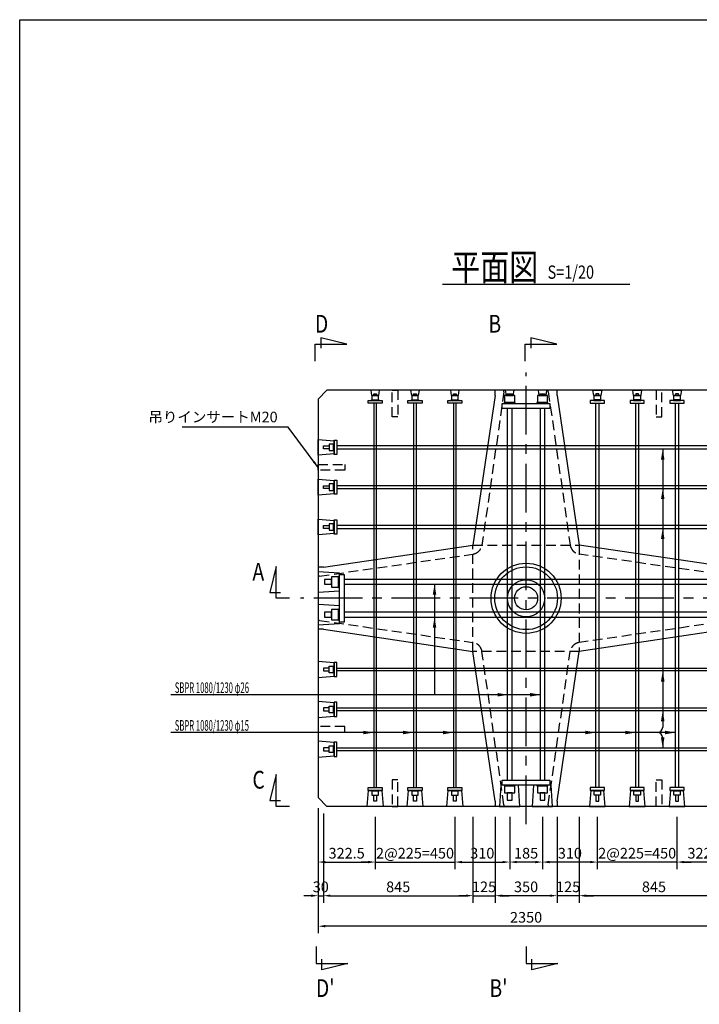
# Model space of a CAD drawing. Extents: x 7787 to 23441, y -2172 to 9008.
# Drawn here: x 7787 to 11626, y 3448 to 9008 of the extents above; entities that cross this region are included whole.
import ezdxf

# ---------------------------------------------------------------- set-up
doc = ezdxf.new("R2010")
doc.units = 0
doc.header["$LTSCALE"] = 220
doc.header["$MEASUREMENT"] = 0
doc.header["$PDMODE"] = 35
doc.header["$PDSIZE"] = -5
doc.linetypes.add('CENTER', pattern=[2, 1.25, -0.25, 0.25, -0.25])
doc.linetypes.add('HIDDEN', pattern=[0.375, 0.25, -0.125])
doc.layers.get('0').update_dxf_attribs({"linetype": 'CONTINUOUS'})
doc.layers.get('DEFPOINTS').update_dxf_attribs({"color": 9, "linetype": 'CONTINUOUS'})
for name, color, linetype in [('1', 3, 'CONTINUOUS'), ('2', 4, 'CONTINUOUS'), ('3', 7, 'CONTINUOUS'), ('4', 2, 'CONTINUOUS')]:
    doc.layers.add(name, color=color, linetype=linetype)
doc.styles.add('JF3', font='ROMANS.SHX', dxfattribs={"width": 0.8, "bigfont": 'bigfont'})
doc.dimstyles.new('ST20-5（詳細）', dxfattribs={"dimscale": 20, "dimtxt": 3, "dimasz": 2, "dimexe": 2, "dimexo": 3, "dimgap": 1, "dimtad": 1, "dimdec": 1, "dimlfac": 0.25, "dimzin": 9, "dimdsep": 46, "dimtxsty": 'JF3', "dimcen": 0, "dimclrd": 256, "dimclre": 256, "dimclrt": 9, "dimadec": 0, "dimazin": 0, "dimtfac": 0.333333, "dimtdec": 1, "dimtix": 1, "dimtmove": 2, "dimatfit": 3, "dimfxl": 0, "dimtolj": 1, "dimtzin": 1, "dimarcsym": 0})
doc.dimstyles.new('ST20（詳細）', dxfattribs={"dimscale": 20, "dimtxt": 3, "dimasz": 2, "dimexe": 2, "dimexo": 3, "dimgap": 1, "dimtad": 1, "dimdec": 1, "dimzin": 9, "dimdsep": 46, "dimtxsty": 'JF3', "dimcen": 0, "dimclrd": 256, "dimclre": 256, "dimclrt": 9, "dimaunit": 1, "dimadec": 3, "dimazin": 0, "dimtfac": 0.333333, "dimtdec": 1, "dimtix": 1, "dimtmove": 2, "dimatfit": 3, "dimfxl": 0, "dimtolj": 1, "dimtzin": 1, "dimarcsym": 0})

# ---------------------------------------------------------------- blocks, each defined once
blk = doc.blocks.new('*D29')
at = {"layer": '2', "linetype": 'Continuous', "lineweight": -2}
for p, q in [((9472.5, 4555.3), (9472.5, 3848.7)), ((11822.5, 4555.3), (11822.5, 3848.7)), ((11782.5, 3888.7), (9512.5, 3888.7))]:
    blk.add_line(p, q, dxfattribs=at)
at = {"layer": '2', "linetype": 'Continuous'}
for points in [[(9512.5, 3895.4), (9512.5, 3882), (9472.5, 3888.7)], [(11782.5, 3895.4), (11782.5, 3882), (11822.5, 3888.7)]]:
    blk.add_solid(points, dxfattribs=at)
at = {"layer": 'DEFPOINTS', "color": 0, "linetype": 'Continuous'}
for p in [(9472.5, 4615.3), (11822.5, 4615.3), (9472.5, 3888.7)]:
    blk.add_point(p, dxfattribs=at)
at = {"layer": '2', "color": 9, "linetype": 'Continuous', "insert": (10647.5, 3938.7), "char_height": 60, "attachment_point": 5, "style": 'JF3'}
blk.add_mtext('\\A1;2350', dxfattribs=at)
blk = doc.blocks.new('*D27')
at = {"layer": '2', "linetype": 'Continuous', "lineweight": -2}
for p, q in [((9502.5, 4525.3), (9502.5, 4020.9)), ((10347.5, 4505.3), (10347.5, 4020.9)), ((9542.5, 4060.9), (10307.5, 4060.9))]:
    blk.add_line(p, q, dxfattribs=at)
at = {"layer": '2', "linetype": 'Continuous'}
for points in [[(9542.5, 4067.6), (9542.5, 4054.3), (9502.5, 4060.9)], [(10307.5, 4067.6), (10307.5, 4054.3), (10347.5, 4060.9)]]:
    blk.add_solid(points, dxfattribs=at)
at = {"layer": 'DEFPOINTS', "color": 0, "linetype": 'Continuous'}
for p in [(9502.5, 4585.3), (10347.5, 4565.3), (10347.5, 4060.9)]:
    blk.add_point(p, dxfattribs=at)
at = {"layer": '2', "color": 9, "linetype": 'Continuous', "insert": (9925, 4110.9), "char_height": 60, "attachment_point": 5, "style": 'JF3'}
blk.add_mtext('\\A1;845', dxfattribs=at)
blk = doc.blocks.new('*D20')
at = {"layer": '2', "linetype": 'Continuous', "lineweight": -2}
for p, q in [((9795, 4505.3), (9795, 4210.8)), ((10245, 4505.3), (10245, 4210.8)), ((9755, 4250.8), (9715, 4250.8)), ((9795, 4250.8), (10245, 4250.8)), ((10285, 4250.8), (10325, 4250.8))]:
    blk.add_line(p, q, dxfattribs=at)
at = {"layer": '2', "linetype": 'Continuous'}
for points in [[(9755, 4257.5), (9755, 4244.1), (9795, 4250.8)], [(10285, 4257.5), (10285, 4244.1), (10245, 4250.8)]]:
    blk.add_solid(points, dxfattribs=at)
at = {"layer": 'DEFPOINTS', "color": 0, "linetype": 'Continuous'}
for p in [(9795, 4565.3), (10245, 4565.3), (10245, 4250.8)]:
    blk.add_point(p, dxfattribs=at)
at = {"layer": '2', "color": 9, "linetype": 'Continuous', "insert": (10020, 4300.8), "char_height": 60, "attachment_point": 5, "style": 'JF3'}
blk.add_mtext('\\A1;2@225=450', dxfattribs=at)
blk = doc.blocks.new('*D26')
at = {"layer": '2', "linetype": 'Continuous', "lineweight": -2}
for p, q in [((9472.5, 4555.3), (9472.5, 4020.9)), ((9502.5, 4525.3), (9502.5, 4020.9)), ((9432.5, 4060.9), (9392.5, 4060.9)), ((9472.5, 4060.9), (9502.5, 4060.9)), ((9542.5, 4060.9), (9582.5, 4060.9))]:
    blk.add_line(p, q, dxfattribs=at)
at = {"layer": '2', "linetype": 'Continuous'}
for points in [[(9432.5, 4067.6), (9432.5, 4054.3), (9472.5, 4060.9)], [(9542.5, 4067.6), (9542.5, 4054.3), (9502.5, 4060.9)]]:
    blk.add_solid(points, dxfattribs=at)
at = {"layer": 'DEFPOINTS', "color": 0, "linetype": 'Continuous'}
for p in [(9472.5, 4615.3), (9502.5, 4585.3), (9502.5, 4060.9)]:
    blk.add_point(p, dxfattribs=at)
at = {"layer": '2', "color": 9, "linetype": 'Continuous', "insert": (9487.5, 4110.9), "char_height": 60, "attachment_point": 5, "style": 'JF3'}
blk.add_mtext('\\A1;30', dxfattribs=at)
blk = doc.blocks.new('*D19')
at = {"layer": '2', "linetype": 'Continuous', "lineweight": -2}
for p, q in [((9472.5, 4555.3), (9472.5, 4210.8)), ((9795, 4505.3), (9795, 4210.8)), ((9512.5, 4250.8), (9755, 4250.8))]:
    blk.add_line(p, q, dxfattribs=at)
at = {"layer": '2', "linetype": 'Continuous'}
for points in [[(9512.5, 4257.5), (9512.5, 4244.1), (9472.5, 4250.8)], [(9755, 4257.5), (9755, 4244.1), (9795, 4250.8)]]:
    blk.add_solid(points, dxfattribs=at)
at = {"layer": 'DEFPOINTS', "color": 0, "linetype": 'Continuous'}
for p in [(9472.5, 4615.3), (9795, 4565.3), (9795, 4250.8)]:
    blk.add_point(p, dxfattribs=at)
at = {"layer": '2', "color": 9, "linetype": 'Continuous', "insert": (9633.8, 4300.8), "char_height": 60, "attachment_point": 5, "style": 'JF3'}
blk.add_mtext('\\A1;322.5', dxfattribs=at)
blk = doc.blocks.new('*D23')
at = {"layer": '2', "linetype": 'Continuous', "lineweight": -2}
for p, q in [((10947.5, 4505.3), (10947.5, 4020.9)), ((11792.5, 4525.3), (11792.5, 4020.9)), ((11752.5, 4060.9), (10987.5, 4060.9))]:
    blk.add_line(p, q, dxfattribs=at)
at = {"layer": '2', "linetype": 'Continuous'}
for points in [[(10987.5, 4067.6), (10987.5, 4054.3), (10947.5, 4060.9)], [(11752.5, 4067.6), (11752.5, 4054.3), (11792.5, 4060.9)]]:
    blk.add_solid(points, dxfattribs=at)
at = {"layer": 'DEFPOINTS', "color": 0, "linetype": 'Continuous'}
for p in [(10947.5, 4565.3), (11792.5, 4585.3), (10947.5, 4060.9)]:
    blk.add_point(p, dxfattribs=at)
at = {"layer": '2', "color": 9, "linetype": 'Continuous', "insert": (11370, 4110.9), "char_height": 60, "attachment_point": 5, "style": 'JF3'}
blk.add_mtext('\\A1;845', dxfattribs=at)
blk = doc.blocks.new('*D16')
at = {"layer": '2', "linetype": 'Continuous', "lineweight": -2}
for p, q in [((11050, 4505.3), (11050, 4210.8)), ((11500, 4505.3), (11500, 4210.8)), ((11010, 4250.8), (10970, 4250.8)), ((11500, 4250.8), (11050, 4250.8)), ((11540, 4250.8), (11580, 4250.8))]:
    blk.add_line(p, q, dxfattribs=at)
at = {"layer": '2', "linetype": 'Continuous'}
for points in [[(11010, 4257.5), (11010, 4244.1), (11050, 4250.8)], [(11540, 4257.5), (11540, 4244.1), (11500, 4250.8)]]:
    blk.add_solid(points, dxfattribs=at)
at = {"layer": 'DEFPOINTS', "color": 0, "linetype": 'Continuous'}
for p in [(11050, 4565.3), (11500, 4565.3), (11050, 4250.8)]:
    blk.add_point(p, dxfattribs=at)
at = {"layer": '2', "color": 9, "linetype": 'Continuous', "insert": (11275, 4300.8), "char_height": 60, "attachment_point": 5, "style": 'JF3'}
blk.add_mtext('\\A1;2@225=450', dxfattribs=at)
blk = doc.blocks.new('*D28')
at = {"layer": '2', "linetype": 'Continuous', "lineweight": -2}
for p, q in [((10347.5, 4505.3), (10347.5, 4020.9)), ((10472.5, 4505.3), (10472.5, 4020.9)), ((10307.5, 4060.9), (10267.5, 4060.9)), ((10347.5, 4060.9), (10472.5, 4060.9)), ((10512.5, 4060.9), (10552.5, 4060.9))]:
    blk.add_line(p, q, dxfattribs=at)
at = {"layer": '2', "linetype": 'Continuous'}
for points in [[(10307.5, 4067.6), (10307.5, 4054.3), (10347.5, 4060.9)], [(10512.5, 4067.6), (10512.5, 4054.3), (10472.5, 4060.9)]]:
    blk.add_solid(points, dxfattribs=at)
at = {"layer": 'DEFPOINTS', "color": 0, "linetype": 'Continuous'}
for p in [(10347.5, 4565.3), (10472.5, 4565.3), (10472.5, 4060.9)]:
    blk.add_point(p, dxfattribs=at)
at = {"layer": '2', "color": 9, "linetype": 'Continuous', "insert": (10410, 4110.9), "char_height": 60, "attachment_point": 5, "style": 'JF3'}
blk.add_mtext('\\A1;125', dxfattribs=at)
blk = doc.blocks.new('*D25')
at = {"layer": '2', "linetype": 'Continuous', "lineweight": -2}
for p, q in [((10472.5, 4505.3), (10472.5, 4020.9)), ((10822.5, 4505.3), (10822.5, 4020.9)), ((10782.5, 4060.9), (10512.5, 4060.9))]:
    blk.add_line(p, q, dxfattribs=at)
at = {"layer": '2', "linetype": 'Continuous'}
for points in [[(10512.5, 4067.6), (10512.5, 4054.3), (10472.5, 4060.9)], [(10782.5, 4067.6), (10782.5, 4054.3), (10822.5, 4060.9)]]:
    blk.add_solid(points, dxfattribs=at)
at = {"layer": 'DEFPOINTS', "color": 0, "linetype": 'Continuous'}
for p in [(10472.5, 4565.3), (10822.5, 4565.3), (10472.5, 4060.9)]:
    blk.add_point(p, dxfattribs=at)
at = {"layer": '2', "color": 9, "linetype": 'Continuous', "insert": (10647.5, 4110.9), "char_height": 60, "attachment_point": 5, "style": 'JF3'}
blk.add_mtext('\\A1;350', dxfattribs=at)
blk = doc.blocks.new('*D24')
at = {"layer": '2', "linetype": 'Continuous', "lineweight": -2}
for p, q in [((10822.5, 4505.3), (10822.5, 4020.9)), ((10947.5, 4505.3), (10947.5, 4020.9)), ((10782.5, 4060.9), (10742.5, 4060.9)), ((10947.5, 4060.9), (10822.5, 4060.9)), ((10987.5, 4060.9), (11027.5, 4060.9))]:
    blk.add_line(p, q, dxfattribs=at)
at = {"layer": '2', "linetype": 'Continuous'}
for points in [[(10782.5, 4067.6), (10782.5, 4054.3), (10822.5, 4060.9)], [(10987.5, 4067.6), (10987.5, 4054.3), (10947.5, 4060.9)]]:
    blk.add_solid(points, dxfattribs=at)
at = {"layer": 'DEFPOINTS', "color": 0, "linetype": 'Continuous'}
for p in [(10822.5, 4565.3), (10947.5, 4565.3), (10822.5, 4060.9)]:
    blk.add_point(p, dxfattribs=at)
at = {"layer": '2', "color": 9, "linetype": 'Continuous', "insert": (10885, 4110.9), "char_height": 60, "attachment_point": 5, "style": 'JF3'}
blk.add_mtext('\\A1;125', dxfattribs=at)
blk = doc.blocks.new('*D18')
at = {"layer": '2', "linetype": 'Continuous', "lineweight": -2}
for p, q in [((10555, 4505.3), (10555, 4210.8)), ((10740, 4505.3), (10740, 4210.8)), ((10700, 4250.8), (10595, 4250.8))]:
    blk.add_line(p, q, dxfattribs=at)
at = {"layer": '2', "linetype": 'Continuous'}
for points in [[(10595, 4257.5), (10595, 4244.1), (10555, 4250.8)], [(10700, 4257.5), (10700, 4244.1), (10740, 4250.8)]]:
    blk.add_solid(points, dxfattribs=at)
at = {"layer": 'DEFPOINTS', "color": 0, "linetype": 'Continuous'}
for p in [(10555, 4565.3), (10740, 4565.3), (10555, 4250.8)]:
    blk.add_point(p, dxfattribs=at)
at = {"layer": '2', "color": 9, "linetype": 'Continuous', "insert": (10647.5, 4300.8), "char_height": 60, "attachment_point": 5, "style": 'JF3'}
blk.add_mtext('\\A1;185', dxfattribs=at)
blk = doc.blocks.new('*D21')
at = {"layer": '2', "linetype": 'Continuous', "lineweight": -2}
for p, q in [((10245, 4505.3), (10245, 4210.8)), ((10555, 4505.3), (10555, 4210.8)), ((10285, 4250.8), (10515, 4250.8))]:
    blk.add_line(p, q, dxfattribs=at)
at = {"layer": '2', "linetype": 'Continuous'}
for points in [[(10285, 4257.5), (10285, 4244.1), (10245, 4250.8)], [(10515, 4257.5), (10515, 4244.1), (10555, 4250.8)]]:
    blk.add_solid(points, dxfattribs=at)
at = {"layer": 'DEFPOINTS', "color": 0, "linetype": 'Continuous'}
for p in [(10245, 4565.3), (10555, 4565.3), (10555, 4250.8)]:
    blk.add_point(p, dxfattribs=at)
at = {"layer": '2', "color": 9, "linetype": 'Continuous', "insert": (10400, 4300.8), "char_height": 60, "attachment_point": 5, "style": 'JF3'}
blk.add_mtext('\\A1;310', dxfattribs=at)
blk = doc.blocks.new('*D17')
at = {"layer": '2', "linetype": 'Continuous', "lineweight": -2}
for p, q in [((10740, 4505.3), (10740, 4210.8)), ((11050, 4505.3), (11050, 4210.8)), ((11010, 4250.8), (10780, 4250.8))]:
    blk.add_line(p, q, dxfattribs=at)
at = {"layer": '2', "linetype": 'Continuous'}
for points in [[(10780, 4257.5), (10780, 4244.1), (10740, 4250.8)], [(11010, 4257.5), (11010, 4244.1), (11050, 4250.8)]]:
    blk.add_solid(points, dxfattribs=at)
at = {"layer": 'DEFPOINTS', "color": 0, "linetype": 'Continuous'}
for p in [(10740, 4565.3), (11050, 4565.3), (10740, 4250.8)]:
    blk.add_point(p, dxfattribs=at)
at = {"layer": '2', "color": 9, "linetype": 'Continuous', "insert": (10895, 4300.8), "char_height": 60, "attachment_point": 5, "style": 'JF3'}
blk.add_mtext('\\A1;310', dxfattribs=at)
blk = doc.blocks.new('*D15')
at = {"layer": '2', "linetype": 'Continuous', "lineweight": -2}
for p, q in [((11500, 4505.3), (11500, 4210.8)), ((11822.5, 4555.3), (11822.5, 4210.8)), ((11782.5, 4250.8), (11540, 4250.8))]:
    blk.add_line(p, q, dxfattribs=at)
at = {"layer": '2', "linetype": 'Continuous'}
for points in [[(11540, 4257.5), (11540, 4244.1), (11500, 4250.8)], [(11782.5, 4257.5), (11782.5, 4244.1), (11822.5, 4250.8)]]:
    blk.add_solid(points, dxfattribs=at)
at = {"layer": 'DEFPOINTS', "color": 0, "linetype": 'Continuous'}
for p in [(11822.5, 4615.3), (11500, 4565.3), (11500, 4250.8)]:
    blk.add_point(p, dxfattribs=at)
at = {"layer": '2', "color": 9, "linetype": 'Continuous', "insert": (11661.3, 4300.8), "char_height": 60, "attachment_point": 5, "style": 'JF3'}
blk.add_mtext('\\A1;322.5', dxfattribs=at)

msp = doc.modelspace()

# ---------------------------------------------------------------- linework, layer by layer
at = {"color": 6}
msp.add_lwpolyline([(23440.52, 9007.75), (23440.52, -2172.26), (7786.52, -2172.26), (7786.52, 9007.75)], close=True, dxfattribs=at)
at = {"layer": '1', "color": 3, "linetype": 'CENTER'}
for p, q in [((10647.52, 4465.34), (10647.52, 7015.34)), ((11922.52, 5740.34), (9372.52, 5740.34))]:
    msp.add_line(p, q, dxfattribs=at)
at = {"layer": '2', "color": 4, "linetype": 'Continuous'}
for p, q in [((10175.95, 7514.7), (11233.49, 7514.7)), ((9455.38, 7080.09), (9455.38, 7175.97)), ((9455.38, 7175.97), (9635.21, 7175.97)), ((9635.21, 7175.97), (9488.41, 7211.93)), ((9488.41, 7211.93), (9488.41, 7152)), ((10641.8, 7175.97), (10821.64, 7175.97)), ((10641.8, 7080.09), (10641.8, 7175.97)), ((10821.64, 7175.97), (10674.83, 7211.93)), ((10674.83, 7211.93), (10674.83, 7152)), ((11419.52, 6583.34), (11419.52, 5012.34)), ((9235.27, 5920.17), (9199.32, 5773.36)), ((9235.27, 5740.34), (9235.27, 5920.17)), ((10130.28, 5819.34), (10130.28, 5195.54)), ((9199.32, 5773.36), (9259.24, 5773.36)), ((9311.16, 5740.34), (9235.27, 5740.34)), ((10730.52, 5195.54), (8639.6, 5195.54)), ((11492.52, 4982.34), (8639.6, 4982.34)), ((11419.52, 4952.34), (11419.52, 4894.86)), ((11419.52, 4880.86), (11419.52, 4880.34)), ((9235.27, 4745.17), (9199.32, 4598.36)), ((9235.27, 4565.34), (9235.27, 4745.17)), ((9199.32, 4598.36), (9259.24, 4598.36)), ((9311.16, 4565.34), (9235.27, 4565.34)), ((9461.09, 3774.28), (9461.09, 3678.4)), ((10647.52, 3774.28), (10647.52, 3678.4)), ((9461.09, 3678.4), (9640.92, 3678.4)), ((9494.12, 3642.44), (9494.12, 3702.37)), ((9640.92, 3678.4), (9494.12, 3642.44)), ((10647.52, 3678.4), (10827.35, 3678.4)), ((10680.54, 3642.44), (10680.54, 3702.37)), ((10827.35, 3678.4), (10680.54, 3642.44))]:
    msp.add_line(p, q, dxfattribs=at)
for centre, start, end in [((11389.52, 5012.34), 270, 0), ((11389.52, 4952.34), 0, 90)]:
    msp.add_arc(centre, 30, start, end, dxfattribs=at)
for points in [[(11429.52, 6523.34), (11419.52, 6583.34), (11409.52, 6523.34)], [(11429.52, 6300.34), (11419.52, 6360.34), (11409.52, 6300.34)], [(11429.52, 6075.34), (11419.52, 6135.34), (11409.52, 6075.34)], [(10140.2, 5759.86), (10130.2, 5819.86), (10120.2, 5759.86)], [(10140.28, 5574.34), (10130.28, 5634.34), (10120.28, 5574.34)], [(11429.52, 5270.34), (11419.52, 5330.34), (11409.52, 5270.34)], [(10486.02, 5205.54), (10546.02, 5195.54), (10486.02, 5185.54)], [(10670.52, 5205.54), (10730.52, 5195.54), (10670.52, 5185.54)], [(11429.52, 5045.34), (11419.52, 5105.34), (11409.52, 5045.34)], [(9727.52, 4992.34), (9787.52, 4982.34), (9727.52, 4972.34)], [(9952.52, 4992.34), (10012.52, 4982.34), (9952.52, 4972.34)], [(10177.52, 4992.34), (10237.52, 4982.34), (10177.52, 4972.34)], [(10982.52, 4992.34), (11042.52, 4982.34), (10982.52, 4972.34)], [(11207.52, 4992.34), (11267.52, 4982.34), (11207.52, 4972.34)], [(11429.52, 4954.86), (11419.52, 4894.86), (11409.52, 4954.86)], [(11432.52, 4992.34), (11492.52, 4982.34), (11432.52, 4972.34)]]:
    msp.add_solid(points, dxfattribs=at)
at = {"layer": '3'}
for p, q in [((9472.52, 6865.34), (9522.52, 6915.34)), ((11772.52, 6915.34), (9522.52, 6915.34)), ((10472.52, 6885.34), (10472.52, 6915.34)), ((10472.52, 6885.34), (10472.52, 6915.34)), ((10822.52, 6885.34), (10822.52, 6915.34)), ((10822.52, 6885.34), (10822.52, 6915.34)), ((9472.52, 6865.34), (9472.52, 4615.34)), ((10472.52, 6885.34), (10347.52, 6040.34)), ((10822.52, 6885.34), (10947.52, 6040.34)), ((11792.52, 5915.34), (10947.52, 6040.34)), ((9502.52, 5915.34), (9472.52, 5915.34)), ((9502.52, 5915.34), (9472.52, 5915.34)), ((9502.52, 5565.34), (9472.52, 5565.34)), ((9502.52, 5565.34), (9472.52, 5565.34)), ((9502.52, 5565.34), (10347.52, 5440.34)), ((11792.52, 5565.34), (10947.52, 5440.34)), ((10472.52, 4595.34), (10347.52, 5440.34)), ((10822.52, 4595.34), (10947.52, 5440.34)), ((9522.52, 4565.34), (9472.52, 4615.34)), ((11772.52, 4565.34), (9522.52, 4565.34)), ((10472.52, 4595.34), (10472.52, 4565.34)), ((10822.52, 4595.34), (10822.52, 4565.34))]:
    msp.add_line(p, q, dxfattribs=at)
at = {"layer": '3', "color": 9, "linetype": 'HIDDEN'}
for p, q in [((10522.52, 6906.76), (10398.07, 6040.64)), ((10522.52, 6906.76), (10522.52, 6915.34)), ((10772.52, 6906.76), (10772.52, 6915.34)), ((10772.52, 6906.76), (10896.96, 6040.64)), ((10347.52, 6040.34), (10947.52, 6040.34)), ((10347.52, 5440.34), (10347.52, 6040.34)), ((10347.52, 6040.34), (10947.52, 6040.34)), ((10347.52, 5440.34), (10347.52, 6040.34)), ((10947.52, 6040.34), (10947.52, 5440.34)), ((9481.09, 5865.34), (10347.22, 5989.78)), ((11813.94, 5865.34), (10947.82, 5989.78)), ((9481.09, 5865.34), (9472.52, 5865.34)), ((9481.09, 5615.34), (9472.52, 5615.34)), ((9481.09, 5615.34), (10347.22, 5490.89)), ((11813.94, 5615.34), (10947.82, 5490.89)), ((10947.52, 5440.34), (10347.52, 5440.34)), ((10522.52, 4573.91), (10398.07, 5440.04)), ((10772.52, 4573.91), (10896.96, 5440.04)), ((10522.52, 4573.91), (10522.52, 4565.34)), ((10772.52, 4573.91), (10772.52, 4565.34))]:
    msp.add_line(p, q, dxfattribs=at)
at = {"layer": '3', "linetype": 'Continuous'}
msp.add_line((9502.52, 5915.34), (10347.52, 6040.34), dxfattribs=at)
at = {"layer": '3', "color": 9, "linetype": 'HIDDEN'}
for points in [[(9891.58, 6915.34), (9923.58, 6915.34), (9923.58, 6765.34), (9891.58, 6765.34)], [(11414.88, 6915.34), (11382.88, 6915.34), (11382.88, 6765.34), (11414.88, 6765.34)], [(9472.58, 6464.34), (9472.58, 6496.34), (9622.58, 6496.34), (9622.58, 6464.34)], [(9472.58, 5016.34), (9472.58, 4984.34), (9622.58, 4984.34), (9622.58, 5016.34)], [(9891.58, 4565.34), (9923.58, 4565.34), (9923.58, 4715.34), (9891.58, 4715.34)], [(11414.88, 4565.34), (11382.88, 4565.34), (11382.88, 4715.34), (11414.88, 4715.34)]]:
    msp.add_lwpolyline(points, close=True, dxfattribs=at)
at = {"layer": '3', "color": 9, "linetype": 'Continuous'}
for radius in [197.95, 177.17, 105.02, 65.4]:
    msp.add_circle((10647.52, 5740.34), radius, dxfattribs=at)
at = {"layer": '3', "color": 9, "linetype": 'HIDDEN'}
for centre, start, end in [((10338.68, 6049.17), 278.1762, 351.8238), ((10956.35, 6049.17), 188.1762, 261.8238), ((10338.68, 5431.5), 8.1762, 81.8238), ((10956.35, 5431.5), 98.1762, 171.8238)]:
    msp.add_arc(centre, 60, start, end, dxfattribs=at)
at = {"layer": '4', "color": 2, "linetype": 'Continuous'}
for points in [[(9770.02, 6915.34), (9775.02, 6885.34), (9815.02, 6885.34), (9820.02, 6915.34)], [(9787.02, 6885.34), (9787.02, 6895.34), (9803.02, 6895.34), (9803.02, 6885.34)], [(9995.02, 6915.34), (10000.02, 6885.34), (10040.02, 6885.34), (10045.02, 6915.34)], [(10012.02, 6885.34), (10012.02, 6895.34), (10028.02, 6895.34), (10028.02, 6885.34)], [(10220.02, 6915.34), (10225.02, 6885.34), (10265.02, 6885.34), (10270.02, 6915.34)], [(10237.02, 6885.34), (10237.02, 6895.34), (10253.02, 6895.34), (10253.02, 6885.34)], [(10530.02, 6915.34), (10535.02, 6885.34), (10575.02, 6885.34), (10580.02, 6915.34)], [(10541.52, 6885.34), (10541.52, 6895.34), (10568.52, 6895.34), (10568.52, 6885.34)], [(10715.02, 6915.34), (10720.02, 6885.34), (10760.02, 6885.34), (10765.02, 6915.34)], [(10726.52, 6885.34), (10726.52, 6895.34), (10753.52, 6895.34), (10753.52, 6885.34)], [(11075.02, 6915.34), (11070.02, 6885.34), (11030.02, 6885.34), (11025.02, 6915.34)], [(11058.02, 6885.34), (11058.02, 6895.34), (11042.02, 6895.34), (11042.02, 6885.34)], [(11300.02, 6915.34), (11295.02, 6885.34), (11255.02, 6885.34), (11250.02, 6915.34)], [(11283.02, 6885.34), (11283.02, 6895.34), (11267.02, 6895.34), (11267.02, 6885.34)], [(11525.02, 6915.34), (11520.02, 6885.34), (11480.02, 6885.34), (11475.02, 6915.34)], [(11508.02, 6885.34), (11508.02, 6895.34), (11492.02, 6895.34), (11492.02, 6885.34)], [(9754.99, 6842.14), (9754.99, 6858.14), (9834.99, 6858.14), (9834.99, 6842.14)], [(9815.02, 6861.34), (9815.02, 6858.14), (9775.02, 6858.14), (9775.02, 6861.34)], [(9776.52, 6885.34), (9776.52, 6861.34), (9813.52, 6861.34), (9813.52, 6885.34)], [(9786.99, 6842.14), (9786.99, 4671.34), (9802.99, 4671.34), (9802.99, 6842.14)], [(9979.99, 6842.14), (9979.99, 6858.14), (10059.99, 6858.14), (10059.99, 6842.14)], [(10040.02, 6861.34), (10040.02, 6858.14), (10000.02, 6858.14), (10000.02, 6861.34)], [(10001.52, 6885.34), (10001.52, 6861.34), (10038.52, 6861.34), (10038.52, 6885.34)], [(10011.99, 6842.14), (10011.99, 4671.34), (10027.99, 4671.34), (10027.99, 6842.14)], [(10204.99, 6842.14), (10204.99, 6858.14), (10284.99, 6858.14), (10284.99, 6842.14)], [(10265.02, 6861.34), (10265.02, 6858.14), (10225.02, 6858.14), (10225.02, 6861.34)], [(10226.52, 6885.34), (10226.52, 6861.34), (10263.52, 6861.34), (10263.52, 6885.34)], [(10236.99, 6842.14), (10236.99, 4671.34), (10252.99, 4671.34), (10252.99, 6842.14)], [(10512.52, 6812.84), (10512.52, 6840.84), (10782.52, 6840.84), (10782.52, 6812.84)], [(10524.02, 6845.34), (10524.02, 6840.84), (10586.02, 6840.84), (10586.02, 6845.34)], [(10526.17, 6885.34), (10526.17, 6845.34), (10583.87, 6845.34), (10583.87, 6885.34)], [(10709.02, 6845.34), (10709.02, 6840.84), (10771.02, 6840.84), (10771.02, 6845.34)], [(10711.17, 6885.34), (10711.17, 6845.34), (10768.87, 6845.34), (10768.87, 6885.34)], [(11090.04, 6842.14), (11090.04, 6858.14), (11010.04, 6858.14), (11010.04, 6842.14)], [(11030.02, 6861.34), (11030.02, 6858.14), (11070.02, 6858.14), (11070.02, 6861.34)], [(11068.52, 6885.34), (11068.52, 6861.34), (11031.52, 6861.34), (11031.52, 6885.34)], [(11058.04, 6842.14), (11058.04, 4671.34), (11042.04, 4671.34), (11042.04, 6842.14)], [(11315.04, 6842.14), (11315.04, 6858.14), (11235.04, 6858.14), (11235.04, 6842.14)], [(11255.02, 6861.34), (11255.02, 6858.14), (11295.02, 6858.14), (11295.02, 6861.34)], [(11293.52, 6885.34), (11293.52, 6861.34), (11256.52, 6861.34), (11256.52, 6885.34)], [(11283.04, 6842.14), (11283.04, 4671.34), (11267.04, 4671.34), (11267.04, 6842.14)], [(11540.04, 6842.14), (11540.04, 6858.14), (11460.04, 6858.14), (11460.04, 6842.14)], [(11480.02, 6861.34), (11480.02, 6858.14), (11520.02, 6858.14), (11520.02, 6861.34)], [(11518.52, 6885.34), (11518.52, 6861.34), (11481.52, 6861.34), (11481.52, 6885.34)], [(11508.04, 6842.14), (11508.04, 4671.34), (11492.04, 4671.34), (11492.04, 6842.14)], [(10541.52, 6812.84), (10541.52, 4713.34), (10568.52, 4713.34), (10568.52, 6812.84)], [(10726.52, 6812.84), (10726.52, 4713.34), (10753.52, 4713.34), (10753.52, 6812.84)], [(9472.52, 6547.84), (9472.52, 6637.84), (9562.52, 6630.34), (9562.52, 6555.34)], [(9562.52, 6632.86), (9578.52, 6632.86), (9578.52, 6552.86), (9562.52, 6552.86)], [(9502.32, 6600.84), (9535.32, 6600.84), (9535.32, 6584.84), (9502.32, 6584.84)], [(9559.32, 6611.34), (9535.32, 6611.34), (9535.32, 6574.34), (9559.32, 6574.34)], [(9562.52, 6612.84), (9559.32, 6612.84), (9559.32, 6572.84), (9562.52, 6572.84)], [(11749.32, 6600.86), (9578.52, 6600.86), (9578.52, 6584.86), (11749.32, 6584.86)], [(9472.52, 6322.84), (9472.52, 6412.84), (9562.52, 6405.34), (9562.52, 6330.34)], [(9562.52, 6407.86), (9578.52, 6407.86), (9578.52, 6327.86), (9562.52, 6327.86)], [(9502.32, 6375.84), (9535.32, 6375.84), (9535.32, 6359.84), (9502.32, 6359.84)], [(9559.32, 6386.34), (9535.32, 6386.34), (9535.32, 6349.34), (9559.32, 6349.34)], [(9562.52, 6387.84), (9559.32, 6387.84), (9559.32, 6347.84), (9562.52, 6347.84)], [(11749.32, 6375.86), (9578.52, 6375.86), (9578.52, 6359.86), (11749.32, 6359.86)], [(9472.52, 6097.84), (9472.52, 6187.84), (9562.52, 6180.34), (9562.52, 6105.34)], [(9562.52, 6182.86), (9578.52, 6182.86), (9578.52, 6102.86), (9562.52, 6102.86)], [(9502.32, 6150.84), (9535.32, 6150.84), (9535.32, 6134.84), (9502.32, 6134.84)], [(9559.32, 6161.34), (9535.32, 6161.34), (9535.32, 6124.34), (9559.32, 6124.34)], [(9562.52, 6162.84), (9559.32, 6162.84), (9559.32, 6122.84), (9562.52, 6122.84)], [(11749.32, 6150.86), (9578.52, 6150.86), (9578.52, 6134.86), (11749.32, 6134.86)], [(9548.02, 5846.34), (9508.02, 5846.34), (9508.02, 5819.34), (9548.02, 5819.34)], [(9588.02, 5861.69), (9548.02, 5861.69), (9548.02, 5803.99), (9588.02, 5803.99)], [(9592.52, 5863.84), (9588.02, 5863.84), (9588.02, 5801.84), (9592.52, 5801.84)], [(9592.52, 5875.34), (9620.52, 5875.34), (9620.52, 5605.34), (9592.52, 5605.34)], [(11720.02, 5846.34), (9620.52, 5846.34), (9620.52, 5819.34), (11720.02, 5819.34)], [(9588.02, 5676.69), (9548.02, 5676.69), (9548.02, 5618.99), (9588.02, 5618.99)], [(9592.52, 5678.84), (9588.02, 5678.84), (9588.02, 5616.84), (9592.52, 5616.84)], [(9548.02, 5661.34), (9508.02, 5661.34), (9508.02, 5634.34), (9548.02, 5634.34)], [(11720.02, 5661.34), (9620.52, 5661.34), (9620.52, 5634.34), (11720.02, 5634.34)], [(9472.52, 5382.84), (9472.52, 5292.84), (9562.52, 5300.34), (9562.52, 5375.34)], [(9502.32, 5329.84), (9535.32, 5329.84), (9535.32, 5345.84), (9502.32, 5345.84)], [(9559.32, 5319.34), (9535.32, 5319.34), (9535.32, 5356.34), (9559.32, 5356.34)], [(9562.52, 5317.84), (9559.32, 5317.84), (9559.32, 5357.84), (9562.52, 5357.84)], [(9562.52, 5297.81), (9578.52, 5297.81), (9578.52, 5377.81), (9562.52, 5377.81)], [(11749.32, 5329.81), (9578.52, 5329.81), (9578.52, 5345.81), (11749.32, 5345.81)], [(9472.52, 5157.84), (9472.52, 5067.84), (9562.52, 5075.34), (9562.52, 5150.34)], [(9502.32, 5104.84), (9535.32, 5104.84), (9535.32, 5120.84), (9502.32, 5120.84)], [(9559.32, 5094.34), (9535.32, 5094.34), (9535.32, 5131.34), (9559.32, 5131.34)], [(9562.52, 5092.84), (9559.32, 5092.84), (9559.32, 5132.84), (9562.52, 5132.84)], [(9562.52, 5072.81), (9578.52, 5072.81), (9578.52, 5152.81), (9562.52, 5152.81)], [(11749.32, 5104.81), (9578.52, 5104.81), (9578.52, 5120.81), (11749.32, 5120.81)], [(9472.52, 4932.84), (9472.52, 4842.84), (9562.52, 4850.34), (9562.52, 4925.34)], [(9502.32, 4879.84), (9535.32, 4879.84), (9535.32, 4895.84), (9502.32, 4895.84)], [(9559.32, 4869.34), (9535.32, 4869.34), (9535.32, 4906.34), (9559.32, 4906.34)], [(9562.52, 4867.84), (9559.32, 4867.84), (9559.32, 4907.84), (9562.52, 4907.84)], [(9562.52, 4847.81), (9578.52, 4847.81), (9578.52, 4927.81), (9562.52, 4927.81)], [(11749.32, 4879.81), (9578.52, 4879.81), (9578.52, 4895.81), (11749.32, 4895.81)], [(9754.99, 4655.34), (9754.99, 4671.34), (9834.99, 4671.34), (9834.99, 4655.34)], [(9979.99, 4655.34), (9979.99, 4671.34), (10059.99, 4671.34), (10059.99, 4655.34)], [(10204.99, 4655.34), (10204.99, 4671.34), (10284.99, 4671.34), (10284.99, 4655.34)], [(10512.52, 4685.34), (10512.52, 4713.34), (10782.52, 4713.34), (10782.52, 4685.34)], [(10524.02, 4685.34), (10524.02, 4680.84), (10586.02, 4680.84), (10586.02, 4685.34)], [(10526.17, 4680.84), (10526.17, 4640.84), (10583.87, 4640.84), (10583.87, 4680.84)], [(10709.02, 4685.34), (10709.02, 4680.84), (10771.02, 4680.84), (10771.02, 4685.34)], [(10711.17, 4680.84), (10711.17, 4640.84), (10768.87, 4640.84), (10768.87, 4680.84)], [(11090.04, 4655.34), (11090.04, 4671.34), (11010.04, 4671.34), (11010.04, 4655.34)], [(11315.04, 4655.34), (11315.04, 4671.34), (11235.04, 4671.34), (11235.04, 4655.34)], [(11540.04, 4655.34), (11540.04, 4671.34), (11460.04, 4671.34), (11460.04, 4655.34)], [(9840.02, 4565.34), (9750.02, 4565.34), (9757.52, 4655.34), (9832.52, 4655.34)], [(9775.02, 4655.34), (9775.02, 4652.14), (9815.02, 4652.14), (9815.02, 4655.34)], [(9776.52, 4652.14), (9776.52, 4628.14), (9813.52, 4628.14), (9813.52, 4652.14)], [(9787.02, 4595.14), (9787.02, 4628.14), (9803.02, 4628.14), (9803.02, 4595.14)], [(10065.02, 4565.34), (9975.02, 4565.34), (9982.52, 4655.34), (10057.52, 4655.34)], [(10000.02, 4655.34), (10000.02, 4652.14), (10040.02, 4652.14), (10040.02, 4655.34)], [(10001.52, 4652.14), (10001.52, 4628.14), (10038.52, 4628.14), (10038.52, 4652.14)], [(10012.02, 4595.14), (10012.02, 4628.14), (10028.02, 4628.14), (10028.02, 4595.14)], [(10290.02, 4565.34), (10200.02, 4565.34), (10207.52, 4655.34), (10282.52, 4655.34)], [(10225.02, 4655.34), (10225.02, 4652.14), (10265.02, 4652.14), (10265.02, 4655.34)], [(10226.52, 4652.14), (10226.52, 4628.14), (10263.52, 4628.14), (10263.52, 4652.14)], [(10237.02, 4595.14), (10237.02, 4628.14), (10253.02, 4628.14), (10253.02, 4595.14)], [(10541.52, 4640.84), (10541.52, 4600.84), (10568.52, 4600.84), (10568.52, 4640.84)], [(10726.52, 4640.84), (10726.52, 4600.84), (10753.52, 4600.84), (10753.52, 4640.84)], [(11005.02, 4565.34), (11095.02, 4565.34), (11087.52, 4655.34), (11012.52, 4655.34)], [(11070.02, 4655.34), (11070.02, 4652.14), (11030.02, 4652.14), (11030.02, 4655.34)], [(11068.52, 4652.14), (11068.52, 4628.14), (11031.52, 4628.14), (11031.52, 4652.14)], [(11058.02, 4595.14), (11058.02, 4628.14), (11042.02, 4628.14), (11042.02, 4595.14)], [(11230.02, 4565.34), (11320.02, 4565.34), (11312.52, 4655.34), (11237.52, 4655.34)], [(11295.02, 4655.34), (11295.02, 4652.14), (11255.02, 4652.14), (11255.02, 4655.34)], [(11293.52, 4652.14), (11293.52, 4628.14), (11256.52, 4628.14), (11256.52, 4652.14)], [(11283.02, 4595.14), (11283.02, 4628.14), (11267.02, 4628.14), (11267.02, 4595.14)], [(11455.02, 4565.34), (11545.02, 4565.34), (11537.52, 4655.34), (11462.52, 4655.34)], [(11520.02, 4655.34), (11520.02, 4652.14), (11480.02, 4652.14), (11480.02, 4655.34)], [(11518.52, 4652.14), (11518.52, 4628.14), (11481.52, 4628.14), (11481.52, 4652.14)], [(11508.02, 4595.14), (11508.02, 4628.14), (11492.02, 4628.14), (11492.02, 4595.14)]]:
    msp.add_lwpolyline(points, close=True, dxfattribs=at)
for points in [[(9472.52, 5890.34), (9472.52, 5775.34), (9592.52, 5782.84), (9592.52, 5882.84), (9472.52, 5890.34)], [(9472.52, 5705.34), (9472.52, 5590.34), (9592.52, 5597.84), (9592.52, 5697.84), (9472.52, 5705.34)], [(10497.52, 4565.34), (10612.52, 4565.34), (10605.02, 4685.34), (10505.02, 4685.34), (10497.52, 4565.34)], [(10682.52, 4565.34), (10797.52, 4565.34), (10790.02, 4685.34), (10690.02, 4685.34), (10682.52, 4565.34)]]:
    msp.add_lwpolyline(points, dxfattribs=at)

# ---------------------------------------------------------------- texts
at = {"layer": '2', "color": 9, "linetype": 'Continuous', "style": 'JF3'}
for s, height, width, p in [('平面図', 150, 0.8, (10224.89, 7534.7)), ('S=1/20', 75, 0.8, (10768.91, 7544.7)), ('D', 100, 0.8, (9454.47, 7240.53)), ('B', 100, 0.8, (10434.98, 7240.53)), ('A', 100, 0.8, (9101.49, 5840.52)), ('SBPR 1080/1230 φ26', 60, 0.529412, (8662.89, 5205.54)), ('SBPR 1080/1230 φ15', 60, 0.529412, (8662.89, 4992.34)), ('C', 100, 0.8, (9101.49, 4665.52)), ("D'", 100, 0.8, (9460.18, 3488.84)), ("B'", 100, 0.8, (10440.69, 3488.84))]:
    msp.add_text(s, height=height, dxfattribs=dict(at, width=width)).set_placement(p)
at = {"layer": '2', "color": 9, "linetype": 'Continuous', "insert": (9243.98, 6756.3), "char_height": 60, "attachment_point": 6, "style": 'JF3'}
msp.add_mtext('吊りインサートM20', dxfattribs=at)

# ---------------------------------------------------------------- dimensions: what is measured, and where the dimension line sits
at = {"layer": '2', "color": 4, "linetype": 'Continuous'}
for base, p1, p2, picture, middle in [((9502.52, 4060.93), (9472.52, 4615.34), (9502.52, 4585.34), '*D26', (9487.52, 4110.93)), ((9795.04, 4250.82), (9472.52, 4615.34), (9795.04, 4565.34), '*D19', (9633.78, 4300.82)), ((10347.52, 4060.93), (9502.52, 4585.34), (10347.52, 4565.34), '*D27', (9925.02, 4110.93)), ((10555.02, 4250.82), (10245.04, 4565.34), (10555.02, 4565.34), '*D21', (10400.03, 4300.82)), ((10472.52, 4060.93), (10347.52, 4565.34), (10472.52, 4565.34), '*D28', (10410.02, 4110.93))]:
    dim = msp.add_linear_dim(base=base, p1=p1, p2=p2, angle=180, dimstyle='ST20（詳細）', dxfattribs=at)
    dim.commit()
    dim.dimension.update_dxf_attribs({"geometry": picture, "text_midpoint": middle})
for base, p1, p2, picture, middle in [((9472.52, 3888.71), (11822.52, 4615.34), (9472.52, 4615.34), '*D29', (10647.52, 3938.71)), ((11499.99, 4250.82), (11822.52, 4615.34), (11499.99, 4565.34), '*D15', (11661.25, 4300.82)), ((10472.52, 4060.93), (10822.52, 4565.34), (10472.52, 4565.34), '*D25', (10647.52, 4110.93)), ((10555.02, 4250.82), (10740.02, 4565.34), (10555.02, 4565.34), '*D18', (10647.52, 4300.82)), ((10740.02, 4250.82), (11049.99, 4565.34), (10740.02, 4565.34), '*D17', (10895, 4300.82)), ((10822.52, 4060.93), (10947.52, 4565.34), (10822.52, 4565.34), '*D24', (10885.02, 4110.93)), ((10947.52, 4060.93), (11792.52, 4585.34), (10947.52, 4565.34), '*D23', (11370.02, 4110.93))]:
    dim = msp.add_linear_dim(base=base, p1=p1, p2=p2, dimstyle='ST20（詳細）', dxfattribs=at)
    dim.commit()
    dim.dimension.update_dxf_attribs({"geometry": picture, "text_midpoint": middle})
dim = msp.add_linear_dim(base=(10245.04, 4250.82), p1=(9795.04, 4565.34), p2=(10245.04, 4565.34), angle=180, text='2@225=<>', dimstyle='ST20（詳細）', dxfattribs=at)
dim.commit()
dim.dimension.update_dxf_attribs({"geometry": '*D20', "text_midpoint": (10020.04, 4300.82)})
dim = msp.add_linear_dim(base=(11049.99, 4250.82), p1=(11499.99, 4565.34), p2=(11049.99, 4565.34), text='2@225=<>', dimstyle='ST20（詳細）', dxfattribs=at)
dim.commit()
dim.dimension.update_dxf_attribs({"geometry": '*D16', "text_midpoint": (11274.99, 4300.82)})

# ---------------------------------------------------------------- leaders
at = {"layer": '2', "color": 4, "linetype": 'Continuous', "annotation_type": 0, "has_hookline": 1, "hookline_direction": 1, "text_width": 539.43}
msp.add_leader([(9472.52, 6478.48), (9303.98, 6706.3), (9263.98, 6706.3)], dimstyle='ST20-5（詳細）', override={"dimgap": 1, "dimtad": 1}, dxfattribs=at)

doc.saveas('drawing.dxf')
